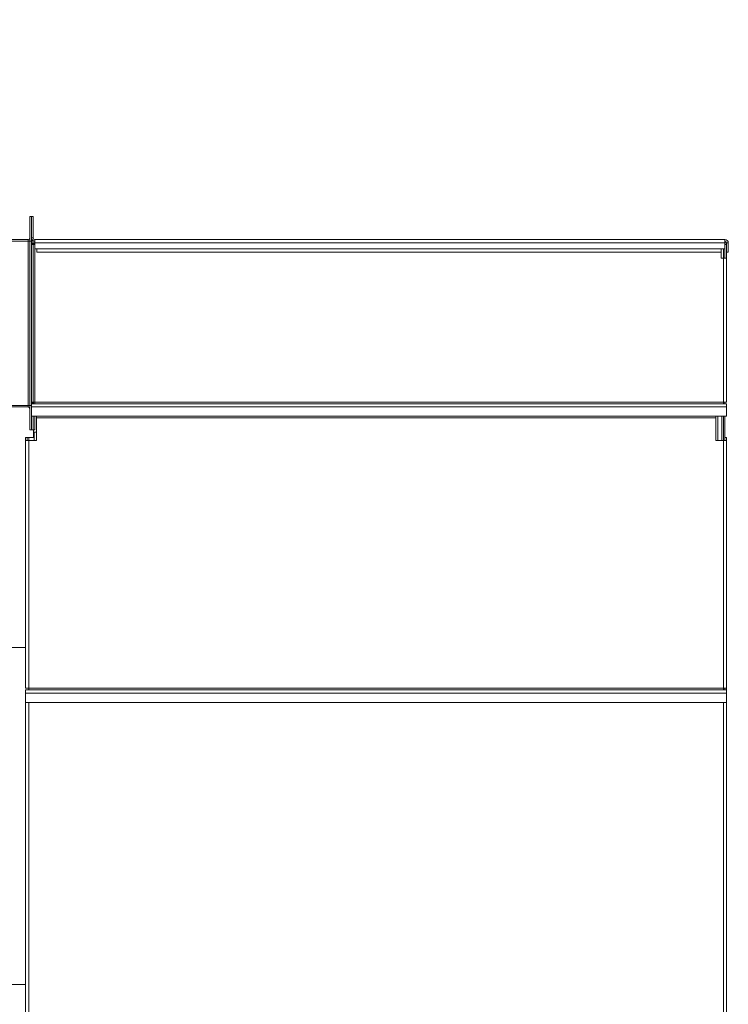
# Model space of a CAD drawing. Units: millimetres. Extents: x -144408 to -116112, y 86795 to 118563.
# Drawn here: x -135847 to -134551, y 103344 to 105144 of the extents above; entities that cross this region are included whole.
import ezdxf

# ---------------------------------------------------------------- set-up
doc = ezdxf.new("R2010")
doc.units = ezdxf.units.MM
doc.header["$PDSIZE"] = -1
doc.layers.add('текст', color=5, linetype='Continuous')
doc.dimstyles.new('ск', dxfattribs={"dimtxt": 200, "dimasz": 25, "dimexe": 1.25, "dimexo": 30, "dimgap": 10, "dimtad": 1, "dimdec": 0, "dimrnd": 10, "dimtxsty": 'Standard', "dimcen": 25, "dimadec": 0, "dimazin": 0, "dimtfac": 1, "dimtdec": 0, "dimtmove": 0, "dimatfit": 3, "dimfxl": 1, "dimarcsym": 0})

# ---------------------------------------------------------------- blocks, each defined once
blk = doc.blocks.new('*D40')
at = {"layer": 'Defpoints', "color": 0, "transparency": 16777216}
for p in [(-136753.1, 105143.9), (-137432.3, 101552.9), (-135836, 101552.9)]:
    blk.add_point(p, dxfattribs=at)
at = {"layer": 'текст', "color": 0, "lineweight": -2, "transparency": 16777216}
for p, q in [((-136783.1, 105143.9), (-137433.5, 105143.9)), ((-137432.3, 105118.9), (-137432.3, 101577.9)), ((-135866, 101552.9), (-137433.5, 101552.9))]:
    blk.add_line(p, q, dxfattribs=at)
at = {"layer": 'текст', "color": 0, "transparency": 16777216}
for points in [[(-137436.4, 105118.9), (-137428.1, 105118.9), (-137432.3, 105143.9)], [(-137436.4, 101577.9), (-137428.1, 101577.9), (-137432.3, 101552.9)]]:
    blk.add_solid(points, dxfattribs=at)
at = {"layer": 'текст', "color": 0, "transparency": 16777216, "insert": (-137542.3, 103348.4), "char_height": 200, "attachment_point": 5, "rotation": 90}
blk.add_mtext('3590', dxfattribs=at)

msp = doc.modelspace()

# ---------------------------------------------------------------- linework, layer by layer
at = {"color": 7, "linetype": 'Continuous', "lineweight": 15}
for p, q in [((-135828.1, 104783.9), (-135828.1, 104738.9)), ((-135825.1, 104783.9), (-135828.1, 104783.9)), ((-135825.1, 104783.9), (-135822, 104783.9)), ((-135825.1, 104744.9), (-135825.1, 104783.9)), ((-135822, 104744.9), (-135822, 104783.9)), ((-135831.1, 104741.9), (-136725, 104741.9)), ((-135831.1, 104741.9), (-135831.1, 104738.9)), ((-135825.1, 104738.9), (-135825.1, 104744.9)), ((-135825.1, 104744.9), (-135822, 104744.9)), ((-135819.1, 104735.9), (-135819.1, 104741.9)), ((-135819.1, 104741.9), (-134557.1, 104741.9)), ((-134557.1, 104741.9), (-134557.1, 104735.9)), ((-135831.1, 104738.9), (-136725, 104738.9)), ((-135831.1, 104738.9), (-136722, 104738.9)), ((-135831.1, 104438.9), (-135831.1, 104738.9)), ((-135828.1, 104738.9), (-135831.1, 104738.9)), ((-135828.1, 104438.9), (-135828.1, 104738.9)), ((-135828.1, 104738.9), (-135825.1, 104738.9)), ((-135825.1, 104732.9), (-135825.1, 104738.9)), ((-135825.1, 104738.9), (-135819.1, 104738.9)), ((-135825.1, 104735.9), (-135819.1, 104735.9)), ((-135825.1, 104444.9), (-135825.1, 104732.9)), ((-135825.1, 104732.9), (-135822, 104732.9)), ((-135823.1, 104735.9), (-135823.1, 104732.9)), ((-135823.1, 104734.9), (-135821.1, 104734.9)), ((-135822, 104444.9), (-135822, 104732.9)), ((-135819.1, 104732.9), (-135822, 104732.9)), ((-135821.1, 104734.9), (-135821.1, 104735.9)), ((-135819.1, 104724.9), (-135819.1, 104735.9)), ((-134557.1, 104735.9), (-135819.1, 104735.9)), ((-134557.1, 104724.9), (-135819.1, 104724.9)), ((-135815.1, 104724.9), (-135815.1, 104718.9)), ((-134564.1, 104718.9), (-134564.1, 104724.9)), ((-134557.1, 104735.9), (-134557.1, 104724.9)), ((-134554.1, 104735.9), (-134557.1, 104735.9)), ((-134554.1, 104732.9), (-134557.1, 104732.9)), ((-134557.1, 104707.9), (-134557.1, 104724.9)), ((-134551.1, 104735.9), (-134554.1, 104735.9)), ((-134554.1, 104718.9), (-134554.1, 104735.9)), ((-134551.1, 104718.9), (-134551.1, 104735.9)), ((-134564.1, 104718.9), (-135815.1, 104718.9)), ((-134564.1, 104718.9), (-134564.1, 104707.9)), ((-134564.1, 104707.9), (-134560.1, 104707.9)), ((-134560.1, 104444.9), (-134560.1, 104707.9)), ((-134560.1, 104707.9), (-134554.1, 104707.9)), ((-134551.1, 104718.9), (-134554.1, 104718.9)), ((-134554.1, 104707.9), (-134554.1, 104718.9)), ((-134554.1, 104444.9), (-134554.1, 104707.9)), ((-136725, 104435.9), (-135831.1, 104435.9)), ((-135831.1, 104438.9), (-136722, 104438.9)), ((-135828.1, 104438.9), (-135831.1, 104438.9)), ((-135828.1, 104438.9), (-135831.1, 104438.9)), ((-135831.1, 104435.9), (-135831.1, 104438.9)), ((-135825.1, 104438.9), (-135828.1, 104438.9)), ((-135828.1, 104438.9), (-135828.1, 104393.9)), ((-135825.1, 104441.9), (-135825.1, 104444.9)), ((-135825.1, 104444.9), (-135822, 104444.9)), ((-135825.1, 104435.9), (-135825.1, 104441.9)), ((-134554.1, 104441.9), (-135825.1, 104441.9)), ((-134554.1, 104435.9), (-135825.1, 104435.9)), ((-135825.1, 104435.9), (-135825.1, 104418.9)), ((-135823.1, 104444.9), (-135823.1, 104441.9)), ((-135822, 104444.9), (-135819.1, 104444.9)), ((-134560.1, 104444.9), (-135819.1, 104444.9)), ((-135819.1, 104441.9), (-135819.1, 104444.9)), ((-134560.1, 104444.9), (-134560.1, 104441.9)), ((-134554.1, 104444.9), (-134560.1, 104444.9)), ((-134557.1, 104441.9), (-134557.1, 104444.9)), ((-134554.1, 104441.9), (-134554.1, 104435.9)), ((-134554.1, 104435.9), (-134554.1, 104418.9)), ((-134554.1, 104418.9), (-135825.1, 104418.9)), ((-135825.1, 104393.9), (-135825.1, 104418.9)), ((-135822, 104393.9), (-135822, 104418.9)), ((-135819.1, 104393.9), (-135819.1, 104418.9)), ((-135816.1, 104415.9), (-135816.1, 104418.9)), ((-134574.1, 104418.9), (-134574.1, 104415.9)), ((-134570.1, 104374.9), (-134570.1, 104418.9)), ((-134560.1, 104374.9), (-134560.1, 104418.9)), ((-134557.1, 104374.9), (-134557.1, 104418.9)), ((-135816.1, 104415.9), (-134574.1, 104415.9)), ((-135816.1, 104415.9), (-135816.1, 104374.9)), ((-134574.1, 104374.9), (-134574.1, 104415.9)), ((-135828.1, 104393.9), (-135825.1, 104393.9)), ((-135825.1, 104393.9), (-135822, 104393.9)), ((-135822, 104393.9), (-135819.1, 104393.9)), ((-135821.1, 104393.9), (-135821.1, 104379.9)), ((-135820.1, 104389.9), (-135820.1, 104374.9)), ((-135820.1, 104389.9), (-135816.1, 104389.9)), ((-135836, 104374.9), (-135836, 104379.9)), ((-135833.1, 104379.9), (-135836, 104379.9)), ((-135836, 103921.9), (-135836, 104374.9)), ((-135830.1, 104374.9), (-135836, 104374.9)), ((-135833.1, 104374.9), (-135833.1, 104379.9)), ((-135833.1, 104379.9), (-135830.1, 104379.9)), ((-135821.1, 104379.9), (-135830.1, 104379.9)), ((-135830.1, 104374.9), (-135830.1, 103921.9)), ((-135816.1, 104374.9), (-135830.1, 104374.9)), ((-134560.1, 104374.9), (-134574.1, 104374.9)), ((-134560.1, 103921.9), (-134560.1, 104374.9)), ((-134554.1, 104374.9), (-134560.1, 104374.9)), ((-134557.1, 104379.9), (-134554.1, 104379.9)), ((-134554.1, 104374.9), (-134554.1, 104379.9)), ((-134554.1, 104374.9), (-134554.1, 103921.9)), ((-135891, 103995.9), (-135836, 103995.9)), ((-135836, 103921.9), (-135830.1, 103921.9)), ((-135836, 103918.9), (-135836, 103912.9)), ((-135836, 103918.9), (-134554.1, 103918.9)), ((-135830.1, 103921.9), (-135830.1, 103918.9)), ((-135830.1, 103921.9), (-134560.1, 103921.9)), ((-134560.1, 103918.9), (-134560.1, 103921.9)), ((-134560.1, 103921.9), (-134554.1, 103921.9)), ((-134557.1, 103921.9), (-134557.1, 103918.9)), ((-134554.1, 103921.9), (-134554.1, 103918.9)), ((-134554.1, 103912.9), (-134554.1, 103918.9)), ((-135836, 103912.9), (-134554.1, 103912.9)), ((-135836, 103912.9), (-135836, 103895.9)), ((-135836, 101561.9), (-135836, 103895.9)), ((-135836, 103895.9), (-134554.1, 103895.9)), ((-134554.1, 103912.9), (-134554.1, 103895.9)), ((-134554.1, 103895.9), (-134554.1, 101561.9)), ((-135891, 103379.9), (-135836, 103379.9))]:
    msp.add_line(p, q, dxfattribs=at)
at = {"color": 8, "linetype": 'Continuous', "lineweight": 15}
for p, q in [((-135821.1, 104734.9), (-135819.1, 104734.9)), ((-135821.1, 104734.9), (-135821.1, 104732.9)), ((-135819.1, 104444.9), (-135819.1, 104724.9)), ((-134560.1, 104707.9), (-134560.1, 104724.9)), ((-135821.1, 104444.9), (-135821.1, 104441.9)), ((-134563, 104374.9), (-134563, 104418.9)), ((-135830.1, 104374.9), (-135830.1, 104379.9)), ((-135830.1, 103895.9), (-135830.1, 101561.9)), ((-134560.1, 101561.9), (-134560.1, 103895.9))]:
    msp.add_line(p, q, dxfattribs=at)
at = {"color": 7, "linetype": 'Continuous', "lineweight": 15}
for centre, radius, start, end in [((-135831.1, 104744.9), 3, 270, 0), ((-135819.1, 104744.9), 6, 180, 270), ((-135819.1, 104744.9), 3, 180, 270), ((-134557.1, 104735.9), 6, 0, 90), ((-135831.1, 104744.9), 6, 270, 300), ((-134557.1, 104735.9), 3, 0, 90), ((-135831.1, 104432.9), 6, 60, 90), ((-135831.1, 104432.9), 3, 0, 90)]:
    msp.add_arc(centre, radius, start, end, dxfattribs=at)

# ---------------------------------------------------------------- dimensions: what is measured, and where the dimension line sits
at = {"layer": 'текст'}
dim = msp.add_linear_dim(base=(-137432.3, 101552.9), p1=(-136753.1, 105143.9), p2=(-135836, 101552.9), angle=90, dimstyle='ск', dxfattribs=at)
dim.commit()
dim.dimension.update_dxf_attribs({"geometry": '*D40', "text_midpoint": (-137542.3, 103348.4)})

doc.saveas('drawing.dxf')
